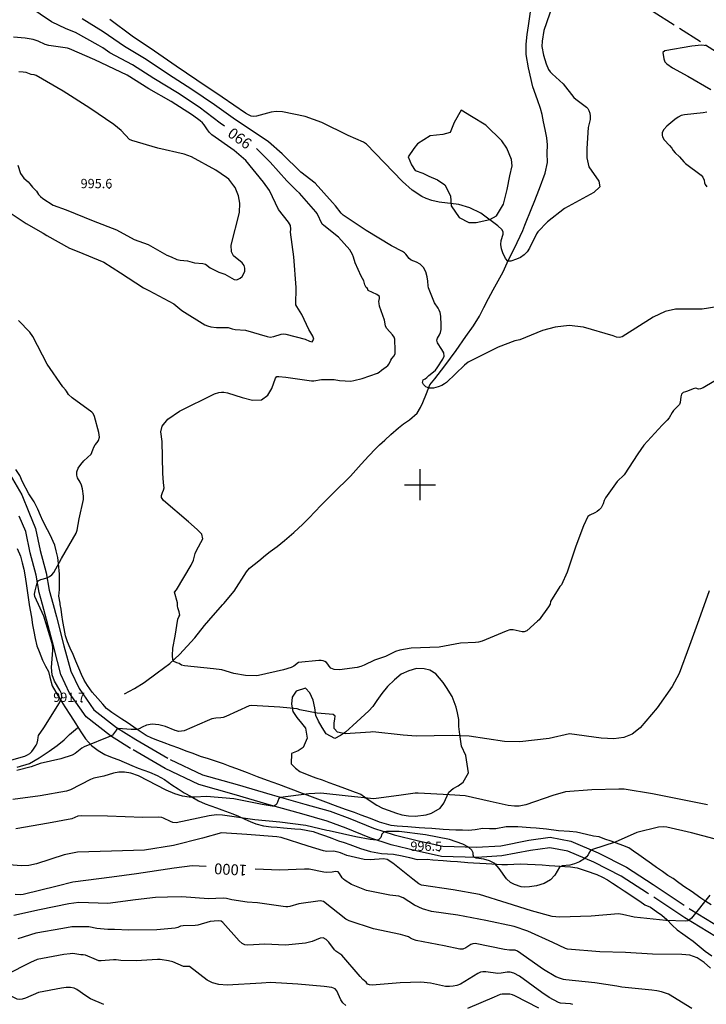
# Model space of a CAD drawing. Extents: x -1651 to 8755, y -3922 to 8037.
# Drawn here: x 3071 to 3292, y 233 to 550 of the extents above; entities that cross this region are included whole.
import ezdxf
from ezdxf.enums import TextEntityAlignment as Align

# ---------------------------------------------------------------- set-up
doc = ezdxf.new("R2010")
doc.units = 0
doc.header["$MEASUREMENT"] = 0
for name, pattern in [('GRAVEL-ROUGH', [14, 12, -2]), ('OUTLINE', [10, 8, -2]), ('STRM-INT', [44, 30, -2, 4, -2, 4, -2])]:
    doc.linetypes.add(name, pattern=pattern)
for name, color, linetype in [('AREA-INDEF', 7, 'OUTLINE'), ('GRID', 3, 'CONTINUOUS'), ('INDEX-CONTOUR', 30, 'CONTINUOUS'), ('INT-CONTOUR', 56, 'CONTINUOUS'), ('ROAD-ROUGH', 252, 'GRAVEL-ROUGH'), ('SPOT-ELEV', 7, 'CONTINUOUS'), ('STREAM-INT', 155, 'STRM-INT'), ('TEXT-CONTOUR', 7, 'CONTINUOUS'), ('TREE', 3, 'CONTINUOUS')]:
    doc.layers.add(name, color=color, linetype=linetype)
doc.styles.add('ROMANS', font='romans.shx', dxfattribs={"height": 4})

msp = doc.modelspace()

# ---------------------------------------------------------------- linework, layer by layer
at = {"layer": 'AREA-INDEF'}
msp.add_polyline3d([(3324.202, 521.465, 991.557), (3261.966, 560.81, 990.557), (3222.665, 617.04, 987.557), (3192.37, 644.118, 986.357), (3153.466, 659.586, 986.957), (3103.528, 696.14, 987.557), (3088.794, 730.92, 989.157), (3107.408, 780.91, 991.957), (3186.248, 857.611, 992.957), (3222.404, 902.83, 991.357), (3239.114, 938.774, 992.357), (3253.207, 942.966, 991.957), (3300.959, 867.481, 986.757)], dxfattribs=at)
at = {"layer": 'GRID'}
for p, q in [((3200, 395), (3200, 405)), ((3195, 400), (3205, 400))]:
    msp.add_line(p, q, dxfattribs=at)
at = {"layer": 'INDEX-CONTOUR'}
for points in [[(3136.9663, 515.6839), (3135.5763, 516.6557), (3128.8043, 521.7382), (3121.7268, 526.4197), (3114.1709, 530.9953), (3107.2884, 535.4104), (3099.9913, 539.3283), (3097.6617, 540.9386), (3096.1612, 541.7422), (3088.8335, 545.7987), (3085.8099, 546.9953), (3081.1075, 549.3251), (3073.8082, 554.2517)], [(3298.2258, 435.368), (3291.3183, 431.3004), (3290.4585, 430.9403), (3289.8356, 430.8856), (3288.9777, 431.142), (3288.0653, 430.9849), (3286.2471, 430.1638), (3285.5767, 429.9917), (3284.8886, 429.7191), (3284.3466, 429.2061), (3284.0639, 428.3762), (3283.8654, 426.5369), (3283.6888, 425.9397), (3281.7384, 423.9105), (3281.2449, 423.2849), (3280.3593, 421.5761), (3279.7345, 420.8637), (3278.0529, 419.269), (3272.1355, 412.7651), (3270.2468, 409.9982), (3265.8415, 403.1771), (3263.5709, 401.016), (3259.8472, 395.7981), (3259.4197, 394.8885), (3259.0726, 393.8259), (3258.7753, 393.1951), (3258.353, 392.5412), (3257.791, 391.9233), (3257.0956, 391.391), (3256.357, 390.9557), (3254.7905, 390.2097), (3254.0701, 389.7725), (3252.7437, 386.7815), (3250.24, 380.223), (3247.4806, 371.8852), (3245.6473, 367.7611), (3245.1231, 367.1861), (3242.0096, 362.3522), (3241.9462, 361.5383), (3241.4588, 360.6857), (3238.4587, 356.4511), (3237.9071, 356.0631), (3234.4117, 352.8939), (3233.574, 352.5516), (3232.9188, 352.6155), (3229.993, 353.2215), (3228.9911, 353.1937), (3227.7264, 352.7622), (3220.0289, 349.6087), (3218.8817, 349.2898), (3217.8254, 349.132), (3213.0243, 348.9212), (3206.1578, 347.612), (3197.1397, 347.3509), (3193.4438, 346.7291), (3192.1074, 346.3081), (3188.8704, 344.6172), (3185.308, 343.4483), (3181.9583, 341.8212), (3180.8895, 341.4316), (3179.6657, 341.133), (3174.0238, 340.3748), (3172.2902, 340.4547), (3171.2229, 340.8975), (3170.6471, 341.5524), (3170.2655, 342.2068), (3169.8333, 342.6912), (3169.3186, 343.0098), (3168.7425, 343.21), (3168.1078, 343.3285), (3167.345, 343.3587), (3160.7678, 342.6772), (3159.3168, 341.5712), (3158.4275, 341.1363), (3155.9478, 340.3066), (3147.9351, 338.4889), (3147.3176, 338.427), (3143.6584, 338.561), (3139.9584, 339.11), (3136.0267, 340.3951), (3133.4152, 340.6264), (3123.9991, 341.6187), (3123.0895, 341.8984), (3122.2935, 342.3589), (3121.5624, 342.5892), (3120.4173, 343.1866), (3120.1377, 344.6336), (3120.1614, 345.0046), (3120.3074, 347.2886), (3120.9787, 351.2434), (3121.9092, 356.7254), (3122.2216, 357.3958), (3122.4963, 357.9852), (3122.2999, 359.0035), (3121.8978, 360.3034), (3121.7653, 360.9768), (3121.7967, 361.969), (3120.8057, 365.3457), (3121.3913, 366.1873), (3126.2093, 374.0894), (3126.8937, 375.727), (3127.4456, 377.8427), (3127.8434, 378.8037), (3129.9646, 382.6311), (3129.6468, 384.0883), (3128.1281, 385.6396), (3125.2861, 388.0486), (3117.2942, 394.9414), (3116.6557, 395.9288), (3116.5902, 396.5508), (3116.883, 397.5125), (3117.2462, 398.2564), (3117.4808, 399.0332), (3117.2048, 400.6175), (3117.0049, 403.7202), (3116.8683, 413.9468), (3116.363, 417.0935), (3116.8212, 418.9068), (3118.6924, 421.1644), (3122.3948, 423.7458), (3133.6924, 429.3538), (3135.1335, 429.8003), (3135.9656, 429.9001), (3136.742, 429.8935), (3137.8855, 429.6861), (3142.6464, 428.1108), (3145.9197, 427.2992), (3148.8719, 427.3999), (3150.9347, 428.8752), (3152.2037, 431.0992), (3153.4036, 434.4046), (3153.8415, 434.8976), (3154.4998, 434.963), (3156.7187, 434.7116), (3164.9974, 433.5202), (3165.7305, 433.5561), (3168.1807, 433.9606), (3172.2445, 433.93), (3174.0429, 433.6593), (3177.6362, 433.4416), (3178.6472, 433.5949), (3181.3628, 434.2713), (3186.2646, 435.9527), (3186.8415, 436.2902), (3187.5728, 436.9472), (3189.0881, 438.0681), (3189.5817, 438.4828), (3190.0093, 438.9816), (3190.5742, 440.1493), (3190.8733, 440.6814), (3191.6772, 441.5999), (3191.9522, 442.2954), (3192.008, 443.3124), (3191.8245, 446.9665), (3191.6089, 447.59), (3191.1044, 448.3335), (3189.2949, 450.4371), (3188.8151, 451.1479), (3188.7793, 451.8811), (3188.5516, 453.1372), (3186.9565, 457.5724), (3186.7861, 458.409), (3186.7359, 459.125), (3186.9108, 460.1069), (3186.8636, 460.7408), (3186.0713, 461.3463), (3183.3083, 462.6189), (3183.0932, 463.2749), (3182.582, 463.6425), (3182.1816, 464.4649), (3181.8293, 465.7959), (3181.0025, 467.2462), (3179.0891, 471.5566), (3178.5749, 473.4175), (3178.2031, 474.2591), (3177.3944, 475.7134), (3173.6544, 479.8641), (3168.9405, 483.5597), (3168.4612, 484.0397), (3166.7626, 487.49), (3166.3922, 487.9997), (3161.1452, 494.0245), (3160.1621, 494.8839), (3157.0277, 498.0369), (3151.6483, 504.0193), (3147.2385, 508.3896)], [(3130.9615, 276.8845), (3126.4626, 277.202), (3120.6672, 276.4499), (3108.5317, 274.5944), (3100.556, 273.5229), (3088.0005, 271.902), (3082.9759, 270.6135), (3072.0438, 267.9266), (3071.0199, 267.835), (3069.4546, 267.919)], [(3293.7099, 244.1693), (3291.6083, 245.9547), (3289.3699, 247.5186), (3287.0059, 248.3118), (3284.4342, 248.5175), (3274.948, 248.7122), (3266.2644, 249.1966), (3257.9313, 249.4315), (3247.5706, 250.2347), (3246.8707, 250.4791), (3242.788, 252.3759), (3234.7073, 256.1227), (3230.295, 257.5678), (3221.1526, 259.5677), (3212.1809, 261.1909), (3203.7173, 262.4377), (3200.7624, 263.295), (3198.2462, 264.5036), (3194.5091, 266.8301), (3193.1369, 267.3603), (3190.2949, 267.6818), (3182.6974, 269.2011), (3177.8773, 271.1672), (3175.87, 272.3858), (3175.3507, 272.8123), (3174.9223, 273.2737), (3174.0272, 274.6991), (3173.5312, 275.1885), (3172.6866, 275.3451), (3171.6046, 275.1559), (3169.9803, 275.0394), (3169.0109, 275.0895), (3164.2122, 276.0388), (3162.7761, 276.1159), (3154.7851, 275.7437), (3146.8633, 276.0414)]]:
    msp.add_lwpolyline(points, dxfattribs=at)
at = {"layer": 'INT-CONTOUR'}
for points in [[(3242.6895, 554.5043), (3239.9284, 546.4522), (3239.3657, 543.083), (3239.2909, 541.3615), (3239.7609, 538.5226), (3240.6093, 535.7458), (3241.4515, 533.9385), (3241.9603, 533.1966), (3242.5945, 532.4898), (3246.1438, 529.3102), (3249.5764, 524.8737), (3250.1895, 524.3137), (3253.6582, 521.7902), (3254.1257, 521.3271), (3254.4528, 520.719), (3254.6925, 519.8491), (3254.8255, 518.817), (3254.8141, 517.777), (3254.241, 515.1526), (3253.7964, 508.4494), (3253.766, 505.4195), (3254.4585, 502.4782), (3257.645, 497.9217), (3257.931, 496.0606), (3256.0796, 494.2682), (3246.5437, 489.0759), (3241.112, 484.7816), (3238.0266, 481.6097), (3237.5658, 480.9193), (3235.2401, 476.2579), (3234.5242, 475.1047), (3233.5997, 474.1103), (3232.4144, 473.3251), (3231.1436, 472.7434), (3229.2172, 472.1132), (3228.29, 472.1481), (3227.5863, 472.936), (3226.6535, 474.8301), (3226.206, 476.1344), (3225.9932, 477.5012), (3226.1263, 478.8012), (3226.7748, 480.8598), (3226.8482, 481.5407), (3226.3813, 482.2966), (3225.0603, 483.5122), (3219.5413, 487.5519), (3216.0077, 489.3457), (3212.4478, 490.3599), (3206.1562, 491.1684), (3203.785, 491.6831), (3201.9571, 492.3336), (3200.6014, 492.9872), (3197.4602, 495.0382), (3194.3483, 497.8436), (3188.418, 503.961), (3182.7262, 509.8362), (3181.7395, 510.4895), (3176.7904, 512.6661), (3168.3281, 516.87), (3162.9127, 518.7718), (3155.579, 520.2552), (3153.5681, 520.3606), (3151.9516, 520.1874), (3147.2446, 518.8079), (3146.2881, 518.7376), (3145.4723, 518.8829), (3144.6682, 519.2569), (3143.7088, 519.8646), (3136.1872, 525.026), (3128.011, 530.4293), (3121.3577, 535.0257), (3114.3344, 539.8568), (3107.1391, 544.6234), (3099.9662, 550.0069)], [(3295.7033, 457.4205), (3291.0015, 456.6552), (3282.3474, 456.6702), (3278.9913, 455.9147), (3275.122, 454.0675), (3265.1222, 447.7593), (3264.3607, 447.4763), (3263.315, 447.6112), (3262.268, 447.9892), (3252.7385, 450.8799), (3248.1087, 451.3493), (3243.5353, 450.8744), (3239.4326, 449.7827), (3232.2145, 446.7781), (3230.6112, 446.4427), (3225.1382, 444.3415), (3215.5059, 439.5384), (3214.3354, 438.5844), (3208.5135, 433.0169), (3207.918, 432.5431), (3207.0574, 432.0641), (3205.7963, 431.5596), (3204.3288, 431.1899), (3202.9318, 431.1607), (3201.8384, 431.5978), (3201.1079, 432.3083), (3200.7558, 433.0194), (3201.0192, 433.8251), (3201.6331, 434.1865), (3202.1387, 434.5901), (3202.8026, 435.2572), (3204.3225, 436.4106), (3204.9313, 436.9708), (3205.5553, 437.7293), (3207.3734, 440.5505), (3207.7248, 441.5268), (3207.6536, 442.5623), (3207.0573, 443.6742), (3205.5819, 445.7889), (3205.4001, 446.6128), (3205.589, 447.2837), (3206.3098, 448.4031), (3206.6041, 449.0789), (3206.7939, 450.0566), (3206.8514, 451.4311), (3206.6446, 454.4225), (3206.4295, 455.5188), (3206.1516, 456.3305), (3205.8106, 456.9849), (3204.7015, 458.661), (3202.7265, 463.4865), (3202.5782, 464.1757), (3202.4906, 465.7093), (3202.272, 467.0655), (3201.8173, 468.638), (3201.0655, 470.0724), (3200.0082, 471.0939), (3198.848, 471.7479), (3197.1742, 472.4435), (3196.5123, 472.915), (3195.4231, 474.3806), (3195.0015, 474.8166), (3194.3637, 475.2769), (3190.7316, 477.0901), (3182.6044, 481.9907), (3175.8128, 486.4848), (3175.2387, 486.956), (3174.5861, 487.6328), (3172.772, 489.9852), (3171.7185, 491.0611), (3166.1432, 497.2303), (3161.5906, 500.8104), (3155.5057, 506.6841), (3151.1366, 510.5471), (3147.4252, 513.0524), (3140.4777, 517.6245), (3133.7422, 522.5388), (3126.3734, 527.4984), (3118.8285, 532.3203), (3111.7012, 537.0797), (3104.711, 541.3601), (3097.8474, 546.0306), (3091.0454, 550.2641)], [(3292.378, 541.5838), (3291.6039, 541.6855), (3290.7627, 541.7479), (3287.673, 541.3853), (3278.9084, 539.8743), (3278.3038, 539.4224), (3278.6461, 537.378), (3278.9454, 536.4085), (3279.6117, 535.7482), (3281.4059, 534.4505), (3286.3561, 531.7973), (3293.7154, 527.4177)], [(3292.5278, 520.1984), (3291.2756, 519.9352), (3285.2364, 519.3423), (3284.2474, 519.0457), (3283.2549, 518.5586), (3282.1339, 517.8231), (3279.547, 515.6717), (3278.5732, 514.5469), (3278.1079, 513.5787), (3278.0429, 512.7849), (3278.1925, 512.1537), (3278.6807, 511.2505), (3280.483, 509.4178), (3281.1423, 508.5831), (3281.6165, 507.805), (3282.2158, 507.0184), (3283.6409, 505.7484), (3285.0465, 504.1176), (3285.6384, 503.5862), (3290.6002, 499.8607), (3291.1931, 499.213), (3291.5743, 498.2675), (3291.7051, 497.3978), (3291.988, 496.8029), (3292.5309, 496.0357)], [(3064.087, 310.0916), (3072.4826, 312.4661), (3073.3388, 312.8859), (3074.0916, 313.42), (3074.7458, 314.0421), (3075.3105, 314.7111), (3076.1794, 316.0476), (3076.4634, 316.6628), (3076.732, 317.7043), (3076.8029, 318.517), (3076.9249, 319.135), (3078.6289, 321.6014), (3083.6856, 329.6729), (3084.4113, 331.4974), (3084.4076, 332.7283), (3083.8631, 333.7976), (3082.0503, 336.6917), (3081.3579, 338.7092), (3081.1199, 341.1069), (3081.5686, 346.6741), (3081.554, 347.5938), (3081.3078, 348.8418), (3078.6622, 357.6684), (3075.7286, 363.9885), (3075.6965, 364.7068), (3075.8436, 365.8652), (3076.4554, 368.3417), (3076.8013, 369.0131), (3077.6668, 369.4554), (3079.7113, 370.0415), (3080.4567, 370.4046), (3081.1948, 370.9527), (3081.9232, 371.7798), (3084.3811, 376.2023), (3089.0696, 384.3982), (3089.4521, 385.3886), (3090.0487, 389.0205), (3091.5008, 395.2317), (3091.4921, 396.3496), (3091.168, 398.7127), (3090.8474, 399.9242), (3090.4096, 400.8283), (3089.5223, 402.2491), (3089.2756, 403.1213), (3089.3022, 404.1585), (3089.7116, 405.327), (3090.5485, 406.5719), (3091.5986, 407.7542), (3093.939, 409.8811), (3094.4264, 411.3296), (3094.7597, 412.1516), (3095.2309, 412.943), (3095.8133, 413.6026), (3096.3287, 414.3193), (3096.5608, 415.3548), (3096.3699, 416.8656), (3095.0005, 422.028), (3094.6214, 422.9769), (3094.1599, 423.4488), (3087.766, 427.9995), (3086.6314, 429.1419), (3086.0081, 430.1833), (3085.6295, 430.6537), (3084.7564, 431.5572), (3079.7832, 438.8612), (3075.1533, 447.78), (3074.1826, 449.1635), (3070.5029, 453.0133)], [(3293.225, 365.7807), (3289.9196, 356.5034), (3286.8487, 348.1697), (3283.5335, 339.1403), (3281.3299, 334.929), (3276.4747, 328.1353), (3270.9821, 321.6769), (3268.4091, 319.6083), (3265.7194, 318.4798), (3262.457, 318.1132), (3258.3946, 318.3126), (3248.1729, 319.7012), (3241.5888, 318.2447), (3232.1358, 317.1045), (3227.2328, 317.2481), (3215.843, 318.9579), (3210.3531, 319.1334), (3198.6899, 319.0017), (3194.5301, 319.2713), (3184.7225, 320.319), (3184.0524, 320.2491), (3175.8064, 319.7135), (3173.3842, 320.2088), (3172.3291, 321.4671), (3172.2672, 323.0971), (3172.5476, 324.5574), (3172.6301, 325.4351), (3171.9184, 325.9732), (3166.8063, 326.3766), (3161.1817, 327.4411), (3160.3975, 327.7232), (3154.7626, 328.2534), (3145.662, 328.8406), (3144.8464, 328.6986), (3137.3674, 325.2742), (3136.4734, 324.997), (3135.786, 324.8748), (3134.1111, 324.8104), (3132.8129, 324.5172), (3131.3443, 323.8796), (3123.8993, 320.6547), (3122.2497, 320.4401), (3121.0255, 320.7724), (3117.8627, 322.0975), (3115.7244, 322.6317), (3113.6122, 322.7954), (3111.8084, 322.4654), (3110.3863, 321.8737), (3109.3674, 321.3412), (3108.7452, 321.1086), (3106.808, 321.0887), (3102.6319, 321.4489), (3102.0438, 320.9931), (3100.7647, 319.2797), (3100.2104, 318.9396), (3091.7099, 315.5671), (3090.9254, 315.0685), (3088.7771, 313.3454), (3087.757, 312.8525), (3084.1519, 311.657), (3077.4559, 310.1569), (3074.5476, 309.0398), (3069.94, 307.8713)], [(3292.7185, 296.8464), (3284.0491, 298.5714), (3274.9494, 300.3864), (3265.77, 301.8576), (3264.1144, 301.8672), (3255.4302, 301.6174), (3246.9193, 301.0531), (3242.8512, 299.8173), (3234.072, 296.8699), (3231.9375, 296.4366), (3230.4625, 296.391), (3228.3858, 296.6101), (3222.611, 297.8676), (3214.505, 299.7206), (3209.5182, 300.0608), (3199.3297, 300.6181), (3198.3722, 300.5777), (3193.9358, 299.9411), (3185.0455, 298.7096), (3176.8278, 299.6484), (3168.0265, 300.6302), (3164.1594, 300.3131), (3155.0368, 299.1615), (3154.4928, 298.8357), (3153.8333, 297.154), (3153.42, 296.6625), (3152.8624, 296.4336), (3152.2508, 296.4019), (3149.0463, 296.9443), (3139.966, 298.7194), (3131.1664, 299.5246), (3127.3359, 299.2381), (3125.5089, 299.2566), (3123.3911, 299.6229), (3120.9376, 300.3842), (3118.1544, 301.5564), (3109.1361, 306.1212), (3106.7319, 307.004), (3104.6912, 307.3873), (3102.8497, 307.3481), (3101.0843, 306.9846), (3097.98, 306.0319), (3094.7333, 305.4254), (3093.7, 305.0179), (3087.2666, 301.6802), (3085.9543, 301.2631), (3077.436, 299.7202), (3068.6193, 298.543)], [(3294.8931, 285.9054), (3287.5581, 287.824), (3279.5709, 289.6319), (3278.3881, 289.7085), (3276.8935, 289.5678), (3269.9006, 287.8707), (3262.9674, 284.7729), (3255.6288, 282.4653), (3254.9924, 282.1148), (3254.4621, 281.2846), (3254.1848, 280.7112), (3253.6788, 280.028), (3252.7937, 279.2572), (3251.4493, 278.4456), (3249.8475, 277.7402), (3248.2604, 277.3133), (3245.8257, 277.1923), (3244.9812, 276.7553), (3243.4562, 274.1368), (3242.0877, 272.6436), (3239.9745, 271.5039), (3237.5276, 270.7531), (3235.3147, 270.3512), (3233.7509, 270.2524), (3232.641, 270.3882), (3230.4699, 271.1087), (3229.1858, 271.7921), (3227.91, 272.9077), (3225.4927, 276.3207), (3224.0643, 277.8552), (3222.347, 278.8072), (3220.5802, 279.2855), (3218.1016, 279.6554), (3217.2911, 279.8893), (3217.13, 280.668), (3217.0724, 281.352), (3216.6891, 282.2294), (3215.6642, 283.2001), (3213.8282, 284.1637), (3209.5359, 285.6537), (3201.784, 287.1634), (3193.2712, 288.2608), (3189.135, 288.2095), (3188.4181, 288.0606), (3187.6954, 287.3334), (3187.3206, 286.304), (3186.5659, 285.5278), (3185.9048, 285.4289), (3183.9451, 285.617), (3179.3199, 286.5352), (3170.6744, 288.4799), (3169.9781, 288.5011), (3163.1747, 290.1232), (3154.732, 291.1865), (3146.701, 292.0008), (3136.2757, 293.5354), (3134.3879, 293.5588), (3132.0118, 293.2835), (3121.3749, 291.0636), (3120.3009, 291.1291), (3119.5363, 291.4056), (3117.2708, 292.5523), (3116.6668, 292.7741), (3115.6916, 292.8606), (3110.5475, 292.7197), (3099.225, 293.1352), (3090.9502, 293.31), (3089.5902, 293.1759), (3087.6636, 292.2963), (3080.2164, 290.8745), (3069.5898, 289.0295)], [(3293.4145, 267.7161), (3287.4862, 260.2289), (3286.9403, 259.7151), (3286.3232, 259.4052), (3285.5834, 259.2708), (3279.2285, 259.5547), (3269.0753, 260.5584), (3265.2756, 261.4306), (3263.9477, 261.6408), (3255.1797, 260.9492), (3244.9584, 260.5723), (3242.6388, 260.8237), (3235.9455, 262.5979), (3228.1254, 265.1324), (3219.1167, 267.9425), (3210.6625, 269.4021), (3200.4089, 270.9302), (3199.6449, 271.3149), (3197.6326, 272.8531), (3191.2145, 277.969), (3189.3799, 279.1559), (3188.1889, 279.4478), (3183.9262, 279.1323), (3181.9372, 279.2378), (3176.4277, 280.4373), (3174.3573, 281.3264), (3173.559, 281.5738), (3172.0268, 281.8551), (3169.9216, 281.7897), (3168.868, 281.9812), (3163.9455, 283.4601), (3155.2371, 286.2816), (3153.7694, 286.4486), (3144.1409, 287.251), (3135.9526, 287.8085), (3129.8112, 286.0977), (3120.4942, 283.7159), (3111.1194, 282.2507), (3100.4915, 281.9076), (3089.5413, 281.5083), (3085.1913, 280.708), (3076.2487, 277.7638), (3073.8643, 277.2733), (3071.3126, 277.1302), (3060.9623, 278.0489)], [(3287.6281, 231.0974), (3280.0949, 235.7439), (3277.8086, 236.5347), (3276.3399, 236.8768), (3274.7067, 237.0778), (3265.0449, 238.0302), (3263.5056, 238.3848), (3256.3587, 239.379), (3247.004, 240.3749), (3246.2494, 240.4744), (3245.2376, 240.7712), (3243.818, 241.3782), (3239.7595, 243.7506), (3231.4233, 249.6811), (3230.6848, 249.9809), (3228.8846, 249.9572), (3227.2552, 250.1783), (3217.7468, 252.0662), (3216.9762, 252.0498), (3216.4149, 251.7697), (3214.7397, 250.7259), (3213.7854, 250.3285), (3212.8576, 250.2346), (3207.7412, 251.3629), (3198.7851, 253.0667), (3197.5498, 253.4704), (3196.9405, 253.7789), (3196.2453, 254.2371), (3195.1913, 254.6124), (3193.6315, 254.9709), (3185.0147, 256.8109), (3177.1148, 259.4037), (3176.0041, 260.0052), (3168.8303, 265.6548), (3167.7976, 265.8226), (3160.919, 264.9227), (3157.965, 264.0432), (3157.3272, 263.9239), (3156.6806, 263.9189), (3155.8884, 264.0061), (3147.5196, 265.191), (3144.2607, 265.4154), (3139.273, 266.1755), (3137.5672, 266.6102), (3136.5314, 266.7298), (3131.7158, 266.4894), (3123.1542, 267.1476), (3118.5116, 267.0389), (3114.6668, 266.9624), (3108.2152, 266.216), (3099.2509, 265.026), (3089.8953, 265.3419), (3086.6767, 264.9287), (3077.3108, 262.9395), (3069.0171, 261.1006)], [(3249.2265, 232.4821), (3248.5239, 232.6201), (3245.2755, 232.8424), (3244.5871, 233.0939), (3241.5806, 234.6904), (3239.2921, 236.2664), (3232.0099, 241.5849), (3230.2685, 242.5219), (3229.0597, 242.857), (3228.1133, 242.8374), (3226.1988, 242.5327), (3225.0636, 242.4796), (3221.2259, 242.9615), (3220.2826, 242.9891), (3219.4782, 242.8292), (3218.639, 242.4478), (3213.0244, 239.0202), (3211.866, 238.5775), (3210.6737, 238.2995), (3209.4471, 238.1954), (3208.1908, 238.271), (3203.3316, 239.3691), (3200.2468, 239.6725), (3193.5916, 239.4066), (3184.5157, 238.7205), (3183.7136, 238.7854), (3183.0207, 239.0377), (3182.6409, 239.6367), (3182.0311, 240.0679), (3181.5668, 240.4873), (3180.6927, 241.4314), (3174.7322, 248.3917), (3172.8653, 249.6194), (3172.4413, 250.0813), (3170.5907, 252.4982), (3169.6772, 253.3866), (3168.7431, 253.8885), (3167.8295, 253.8013), (3165.1775, 252.704), (3163.0222, 252.2121), (3156.5847, 251.5856), (3149.8839, 251.87), (3144.4565, 251.5503), (3143.4741, 251.6384), (3142.6411, 252.0552), (3141.619, 253.0002), (3136.3685, 258.8477), (3135.8473, 259.273), (3134.9318, 259.4406), (3132.2778, 259.2335), (3128.2725, 258.0185), (3127.4115, 257.868), (3123.5519, 257.8281), (3122.7123, 257.6761), (3121.8977, 257.2967), (3120.9688, 257.0302), (3115.1313, 256.4718), (3106.1099, 256.3972), (3101.4186, 256.6246), (3099.3452, 256.5768), (3095.7964, 256.8941), (3093.1454, 257.4859), (3087.6958, 257.4288), (3084.7365, 256.9746), (3076.0471, 255.4385), (3070.2561, 253.5907)], [(3176.001, 232.1399), (3175.0892, 232.969), (3174.4559, 233.9053), (3173.1465, 236.8717), (3172.6395, 237.4815), (3171.5006, 237.8992), (3169.1172, 238.247), (3160.5907, 238.9767), (3151.8031, 239.5493), (3148.8438, 239.3294), (3137.8181, 238.6391), (3135.0439, 238.8706), (3133.0413, 239.4368), (3131.3696, 240.3035), (3125.6004, 244.6374), (3124.9066, 244.7106), (3123.7328, 244.7231), (3120.308, 246.1552), (3118.8542, 246.567), (3116.2225, 246.9676), (3115.3488, 246.9859), (3108.4557, 246.4979), (3103.452, 246.5912), (3101.9342, 246.8375), (3101.0797, 246.8598), (3097.1098, 246.4816), (3096.444, 246.5612), (3095.6878, 246.801), (3092.0781, 248.3154), (3091.3232, 248.4165), (3090.6323, 248.4263), (3088.0087, 248.8354), (3087.1551, 248.8116), (3085.0977, 248.5268), (3076.5264, 246.9436), (3074.3117, 246.0214), (3066.5186, 241.9957)], [(3098.0289, 232.4091), (3093.7216, 234.2754), (3092.1879, 235.1889), (3089.3523, 237.2742), (3088.4046, 237.6771), (3087.242, 237.8789), (3085.8106, 237.8664), (3084.3058, 237.7143), (3076.9128, 236.2745), (3072.726, 234.4989), (3071.6736, 234.1578), (3070.8061, 234.056), (3070.0349, 234.1948), (3068.5001, 234.9506), (3067.6599, 235.2285), (3066.7525, 235.2487), (3065.1572, 234.9516), (3064.3631, 234.9358), (3063.7705, 235.0461), (3063.0148, 235.0175), (3062.1027, 234.6945), (3057.5916, 232.147)], [(3238.3147, 231.3087), (3230.5693, 235.271), (3229.817, 235.5502), (3228.896, 235.7249), (3227.9212, 235.8127), (3226.4323, 235.8022), (3225.848, 235.6558), (3223.9344, 234.7801), (3215.3106, 231.1589)]]:
    msp.add_lwpolyline(points, dxfattribs=at)
at = {"layer": 'INT-CONTOUR', "flags": 128}
for points in [[(3155.822, 448.6511), (3156.6658, 448.5449), (3162.9016, 446.9064), (3164.2957, 446.3613), (3165.1877, 446.123), (3165.7696, 446.9323), (3165.3747, 447.92), (3164.0861, 450.12), (3161.8451, 454.9602), (3160.2149, 457.5106), (3159.9442, 458.0661), (3160.0335, 463.635), (3159.2427, 473.5523), (3158.2603, 481.5067), (3158.3184, 482.4201), (3158.1776, 483.5757), (3157.9246, 484.1491), (3157.5585, 484.7152), (3154.35, 488.7581), (3151.3956, 494.8683), (3149.5501, 497.5682), (3143.7954, 504.5869), (3140.0335, 507.7498), (3132.8611, 512.8692), (3132.0678, 513.583), (3131.4001, 514.4153), (3130.3144, 516.0636), (3129.8354, 516.6643), (3129.1042, 517.3605), (3126.6123, 519.1503), (3119.7267, 523.5796), (3112.5127, 527.6512), (3105.5378, 532.0528), (3103.4793, 533.0866), (3095.1463, 537.0542), (3086.9354, 540.5593), (3086.3433, 540.7772), (3080.2299, 541.6455), (3079.0542, 541.9983), (3076.844, 543.0024), (3075.2481, 543.5633), (3072.6644, 544.0336), (3068.8459, 544.3392)], [(3070.2491, 503.0084), (3071.1855, 500.363), (3071.6222, 499.5701), (3072.2466, 498.8941), (3073.6442, 497.7025), (3074.1859, 497.0821), (3075.029, 495.9219), (3076.2574, 494.6501), (3076.9906, 493.5499), (3077.5466, 492.9186), (3078.335, 492.2772), (3081.6863, 490.2047), (3085.9129, 488.6114), (3094.5954, 485.1267), (3102.0567, 482.1829), (3107.7936, 479.1327), (3112.3073, 477.4807), (3118.3369, 474.0284), (3119.7607, 473.4866), (3121.5191, 472.599), (3122.6411, 472.3799), (3124.9885, 472.1831), (3127.2173, 471.5366), (3129.9418, 471.3592), (3130.774, 471.1349), (3132.3507, 470.0059), (3135.0736, 468.5909), (3137.0156, 467.8936), (3140.0163, 466.2052), (3140.8996, 466.1211), (3141.9615, 466.6493), (3142.5782, 467.2071), (3143.1056, 467.9486), (3143.4377, 468.8455), (3143.5076, 469.807), (3143.2584, 470.7267), (3142.6623, 471.5284), (3139.8316, 473.8496), (3139.1534, 475.1609), (3139.1053, 477.2961), (3141.764, 487.8174), (3141.8521, 490.844), (3141.4107, 493.1699), (3140.8012, 494.8156), (3140.3141, 495.8362), (3139.9554, 496.4247), (3138.2687, 498.4991), (3137.5794, 499.1033), (3134.108, 501.4282), (3126.2619, 505.697), (3123.9008, 506.6198), (3115.4197, 508.551), (3107.0681, 510.9897), (3106.3342, 511.3643), (3103.5893, 514.2417), (3101.1977, 516.1999), (3093.5368, 521.3889), (3084.8484, 526.9712), (3076.2355, 531.9216), (3075.5053, 532.1362), (3074.5949, 532.3025), (3072.976, 532.9081), (3072.0469, 533.0585), (3070.5694, 533.1078)], [(3066.1674, 488.7869), (3072.91, 484.2033), (3078.4441, 481.1042), (3079.6583, 480.3995), (3086.9591, 476.2588), (3089.3601, 475.2912), (3098.0393, 471.769), (3103.4148, 468.3521), (3110.8169, 463.5084), (3112.5319, 462.6667), (3120.5813, 458.3848), (3123.2115, 456.2478), (3130.6241, 451.609), (3131.4604, 451.2437), (3132.5685, 450.9601), (3134.3012, 450.7291), (3138.0868, 450.7162), (3139.4429, 450.3017), (3140.3554, 450.1022), (3143.6803, 449.898), (3150.7218, 447.8147), (3151.6866, 447.6422), (3152.8185, 447.8031), (3155.1478, 448.6113), (3155.822, 448.6511)]]:
    msp.add_lwpolyline(points, dxfattribs=at)
at = {"layer": 'ROAD-ROUGH'}
for points in [[(3066.333, 405.791, 993.531), (3071.602, 396.787, 993.731), (3073.786, 391.133, 993.381), (3076.014, 385.958, 992.906), (3077.519, 378.81, 992.456), (3079.425, 371.588, 992.106), (3080.393, 366.03, 991.756), (3081.6757, 361.3924, 991.8641), (3082.767, 357.447, 991.956), (3085.158, 348.112, 991.981), (3087.341, 339.915, 991.931), (3090.031, 334.324, 991.873), (3094.762, 327.486, 991.806), (3102.063, 321.789, 991.981), (3108.303, 317.853, 992.306), (3119.388, 311.447, 992.431), (3129.832, 306.487, 992.831), (3140.973, 303.326, 993.581), (3152.244, 300.054, 993.856), (3162.818, 297.075, 994.506), (3171.034, 294.747, 995.081), (3177.38, 292.405, 995.381), (3184.973, 289.283, 995.831), (3191.6, 287.142, 996.206), (3199.517, 285.247, 996.381), (3207.321, 283.494, 996.381), (3218.23, 283.177, 995.956), (3225.999, 283.631, 995.756), (3235.086, 285.407, 995.706), (3241.918, 286.372, 995.856), (3248.613, 285.096, 995.806), (3257.478, 281.308, 996.081), (3266.518, 276.734, 996.481), (3275.152, 271.153, 996.581), (3287.135, 263.175, 997.781), (3297.003, 257.197, 999.081)], [(3295.278, 254.357, 999.081), (3285.352, 260.369, 997.781), (3273.329, 268.374, 996.581), (3264.862, 273.847, 996.481), (3256.073, 278.294, 996.081), (3247.637, 281.899, 995.806), (3241.837, 283.004, 995.856), (3235.638, 282.128, 995.706), (3226.416, 280.327, 995.756), (3218.279, 279.851, 995.956), (3206.905, 280.182, 996.381), (3198.766, 282.01, 996.381), (3190.701, 283.941, 996.206), (3183.829, 286.161, 995.831), (3176.172, 289.308, 995.381), (3170.004, 291.585, 995.081), (3161.914, 293.877, 994.506), (3151.33, 296.859, 993.856), (3140.056, 300.132, 993.581), (3128.657, 303.366, 992.831), (3117.841, 308.503, 992.431), (3106.585, 315.008, 992.306), (3100.149, 319.067, 991.981), (3092.322, 325.175, 991.806), (3086.97, 332.849, 991.902), (3084.144, 338.851, 991.802), (3081.942, 347.272, 991.981), (3079.556, 356.592, 991.956), (3078.228, 361.3924, 991.8457), (3077.147, 365.3, 991.756), (3076.176, 370.878, 992.106), (3074.285, 378.043, 992.456), (3072.83, 384.949, 992.906), (3070.709, 389.877, 993.381)]]:
    msp.add_polyline3d(points, dxfattribs=at)
at = {"layer": 'SPOT-ELEV'}
for p in [(3099.78, 495.633, 995.574), (3090.954, 329.996, 991.729), (3206.145, 281.978, 996.479)]:
    msp.add_point(p, dxfattribs=at)
at = {"layer": 'STREAM-INT'}
for points in [[(3104.699, 332.576, 990.837), (3107.861, 334.37, 990.837), (3111.002, 336.277, 990.374), (3115.175, 339.371, 990.22), (3119.266, 342.403, 990.014), (3122.424, 345.298, 989.397), (3124.895, 347.987, 988.986), (3127.406, 350.708, 988.728), (3130.436, 354.609, 988.677), (3133.27, 357.838, 988.626), (3136.4082, 361.3924, 988.626), (3136.701, 361.724, 988.626), (3140.038, 365.732, 988.626), (3144.053, 371.89, 988.368), (3144.954, 373.103, 988.311), (3147.95, 375.484, 988.311), (3150.185, 377.313, 988.311), (3151.634, 378.532, 988.311), (3153.875, 380.162, 988.311), (3156.268, 382.092, 988.311), (3159.238, 384.578, 988.311), (3162.2, 387.263, 988.311), (3164.318, 389.463, 988.311), (3165.973, 391.181, 988.311), (3168.168, 393.513, 988.311), (3170.582, 395.945, 988.311), (3173.261, 398.629, 988.311), (3176.269, 401.465, 988.311), (3177.525, 402.825, 988.311), (3179.235, 404.68, 988.311), (3181.021, 406.605, 988.311), (3183.516, 409.354, 988.311), (3185.633, 411.554, 988.311), (3186.956, 412.875, 988.311), (3188.612, 414.371, 988.311), (3190.539, 416.204, 988.311), (3193.026, 418.398, 988.311), (3194.688, 419.634, 988.311), (3196.546, 420.975, 988.311), (3199.075, 423.136, 988.311), (3200.143, 424.882, 988.311), (3200.941, 426.576, 988.311), (3202.063, 429.435, 988.311), (3203.15, 432.266, 987.34), (3204.751, 434.13, 987.34), (3207.939, 438.414, 987.134), (3211.613, 443.332, 986.877), (3214.716, 447.81, 986.877), (3217.217, 451.302, 986.877), (3219.189, 454.385, 986.466), (3220.569, 457.141, 986.26), (3222.08, 460.063, 986.26), (3223.613, 462.873, 986.26), (3224.665, 464.791, 986.26), (3226.77, 468.627, 986.26), (3228.515, 472.509, 985.951), (3230.434, 476.332, 985.746), (3233.109, 482.038, 985.746), (3233.836, 483.705, 985.694), (3236.059, 489.322, 985.54), (3236.773, 491.173, 985.437), (3238.541, 495.529, 985.283), (3240.343, 500.431, 985.232), (3241.085, 503.928, 985.232), (3241.031, 506.941, 985.232), (3241.044, 509.615, 985.232), (3240.826, 511.916, 985.232), (3240.356, 514.543, 985.232), (3239.827, 516.993, 985.232), (3239.329, 519.403, 985.232), (3238.808, 521.34, 985.232), (3237.851, 524.175, 985.232), (3236.372, 528.361, 985.232), (3234.916, 534.449, 985.232), (3234.258, 538.749, 985.232), (3234.21, 542.092, 985.232), (3234.567, 545.162, 985.232), (3235.009, 548.038, 985.232), (3235.684, 553.304, 985.232)], [(3070.107, 308.964, 991.763), (3074.03, 310.111, 991.763), (3077.17, 312.018, 991.66), (3080.411, 314.133, 991.454), (3082.915, 315.938, 991.145), (3085.172, 317.811, 990.837), (3086.959, 319.452, 990.837), (3089.55, 321.65, 990.837)]]:
    msp.add_polyline3d(points, dxfattribs=at)
at = {"layer": 'TREE'}
for points in [[(3221.241, 515.941, 987.203), (3216.593, 518.796, 986.929), (3213.24, 520.778, 986.929), (3210.955, 516.823, 986.895), (3209.741, 513.601, 986.929), (3207.391, 512.897, 986.895), (3203.293, 512.569, 986.895), (3199.188, 509.921, 986.998), (3198.029, 508.441, 986.998), (3196.113, 505.74, 987.032), (3197.23, 503.128, 987.066), (3198.455, 501.357, 987.066), (3200.858, 500.468, 986.998), (3202.776, 499.511, 986.963), (3205.668, 498.369, 986.929), (3208.003, 496.705, 986.895), (3209.77, 493.21, 986.861), (3210.016, 489.995, 986.861), (3212.602, 486.176, 986.793), (3215.715, 484.566, 986.758), (3218.055, 484.531, 986.758), (3222.513, 485.498, 986.758), (3224.682, 486.735, 986.758), (3226.945, 490.473, 986.724), (3228.039, 495.203, 986.724), (3228.901, 499.663, 986.724), (3229.687, 502.854, 986.69), (3229.462, 504.903, 986.656), (3228.019, 508.525, 986.622), (3226.377, 510.881, 986.622), (3221.241, 515.941, 987.203)], [(3293.923, 264.562, 1000.238), (3292.152, 265.686, 1000.198), (3290.584, 266.767, 1000.118), (3287.462, 268.995, 999.838), (3285.409, 270.286, 999.838), (3283.453, 271.698, 999.838), (3281.617, 273.013, 999.358), (3279.94, 274.081, 999.158), (3278.199, 275.341, 998.958), (3276.255, 276.643, 998.838), (3274.607, 277.847, 998.598), (3272.02, 279.607, 998.318), (3270.519, 280.673, 998.078), (3268.83, 281.85, 997.878), (3267.303, 282.957, 997.798), (3265.377, 283.691, 997.158), (3263.342, 284.412, 997.078), (3261.645, 285.061, 997.078), (3259.636, 285.741, 996.918), (3257.778, 286.46, 996.838), (3255.899, 286.759, 996.798), (3253.711, 287.266, 996.798), (3250.403, 287.979, 996.798), (3248.183, 288.175, 996.798), (3244.61, 288.486, 996.838), (3240.797, 288.99, 996.838), (3237.468, 289.283, 996.838), (3235.586, 289.406, 996.838), (3231.552, 289.71, 996.878), (3227.745, 289.753, 996.878), (3224.428, 289.125, 996.918), (3222.341, 289.115, 996.918), (3220.269, 289.173, 996.918), (3217.768, 288.722, 996.918), (3215.637, 288.51, 996.918), (3213.647, 288.621, 996.918), (3211.492, 288.626, 996.918), (3209.393, 288.725, 996.918), (3207.47, 288.821, 996.918), (3203.83, 289.146, 996.918), (3201.555, 289.248, 996.918), (3199.755, 289.424, 996.918), (3196.1, 289.682, 996.918), (3192.58, 289.91, 996.918), (3190.713, 290.101, 996.918), (3186.937, 291.268, 996.918), (3184.001, 292.396, 996.878), (3181.024, 293.498, 996.798), (3178.868, 294.316, 996.638), (3175.985, 295.362, 996.438), (3172.67, 296.536, 996.398), (3169.599, 297.693, 996.318), (3166.204, 298.99, 996.278), (3164.493, 299.572, 996.238), (3161.192, 300.813, 996.158), (3159.334, 301.532, 996.158), (3157.595, 302.154, 995.918), (3154.456, 303.326, 995.758), (3150.792, 304.682, 995.598), (3147.586, 305.868, 995.318), (3144.394, 307.122, 995.198), (3142.629, 307.785, 995.198), (3140.864, 308.448, 995.198), (3138.736, 309.225, 995.158), (3136.607, 310.002, 995.118), (3134.64, 310.709, 995.118), (3131.404, 311.761, 995.118), (3129.516, 312.344, 995.118), (3126.512, 313.487, 995.118), (3124.571, 314.153, 994.998), (3122.187, 315.056, 994.798), (3119.735, 315.973, 994.718), (3117.471, 316.779, 994.638), (3115.451, 317.568, 994.558), (3113.484, 318.275, 994.518), (3111.696, 319.156, 994.518), (3108.785, 321.056, 994.438), (3105.502, 323.355, 994.198), (3103.798, 324.464, 994.078), (3100.621, 326.599, 994.078), (3098.894, 327.926, 993.918), (3097.669, 329.286, 993.638), (3096.044, 331.086, 993.478), (3094.22, 333.105, 993.358), (3092.777, 335.254, 993.278), (3091.666, 336.979, 993.278), (3090.802, 338.862, 993.278), (3089.94, 340.921, 993.278), (3088.999, 343.104, 993.278), (3088.085, 345.246, 993.278), (3087.197, 347.346, 993.278), (3086.321, 349.338, 993.238), (3085.662, 351.354, 993.158), (3085.211, 353.678, 993.118), (3084.813, 355.92, 993.038), (3084.495, 358.04, 992.998), (3084.226, 359.9, 992.958), (3083.965, 361.3924, 992.9279), (3083.879, 361.884, 992.918), (3083.548, 364.112, 992.878), (3083.691, 366.238, 992.878), (3083.689, 368.678, 992.878), (3083.729, 371.144, 992.878), (3083.433, 374.672, 992.838), (3083.138, 376.574, 992.838), (3082.658, 378.764, 992.838), (3082.199, 380.559, 992.878), (3080.734, 383.915, 993.038), (3079.812, 385.529, 993.038), (3078.354, 388.424, 993.638), (3077.595, 390.143, 993.638), (3076.719, 392.135, 993.638), (3075.537, 394.51, 993.638), (3073.844, 397.138, 993.638), (3071.805, 400.936, 993.678), (3070.876, 403.01, 993.678), (3069.659, 404.899, 993.758)], [(3070.057, 379.507, 994.862), (3071.142, 377.011, 994.742), (3071.663, 374.848, 994.662), (3072.173, 372.794, 994.622), (3072.594, 370.334, 994.582), (3073.089, 367.399, 994.462), (3073.529, 364.37, 994.302), (3073.9606, 361.3924, 994.302), (3073.968, 361.341, 994.302), (3074.716, 357.291, 994.302), (3075.044, 354.887, 994.302), (3075.43, 352.753, 994.302), (3075.881, 350.429, 994.302), (3076.358, 348.064, 994.302), (3077.102, 346.277, 994.302), (3078.263, 343.481, 994.302), (3079.18, 341.516, 994.302), (3080.142, 339.753, 994.302), (3080.601, 337.957, 994.222), (3081.316, 335.222, 994.222), (3082.489, 333.131, 994.222), (3083.796, 331.011, 994.222), (3085.422, 328.398, 994.222), (3087.22, 325.606, 994.222), (3088.939, 322.938, 994.222), (3090.579, 320.392, 994.222), (3092.086, 318.052, 994.222), (3094.031, 315.936, 994.222), (3096.228, 314.331, 994.302), (3098.322, 313.066, 994.302), (3100.65, 312.069, 994.342), (3102.847, 311.278, 994.342), (3107.046, 309.453, 994.662), (3109.107, 308.691, 994.942), (3112.73, 307.309, 995.062), (3115.194, 306.283, 995.102), (3117.626, 304.945, 995.582), (3119.957, 303.311, 995.702), (3121.996, 301.953, 995.862), (3123.954, 300.717, 995.862), (3126.172, 299.532, 995.862), (3128.521, 298.142, 996.062), (3130.647, 297.189, 996.222), (3132.479, 296.511, 996.302), (3134.311, 295.833, 996.422), (3136.05, 295.211, 996.502), (3139.647, 293.87, 996.622), (3141.479, 293.192, 996.622), (3143.482, 292.159, 996.662), (3145.191, 291.402, 996.662), (3146.982, 290.697, 996.662), (3149.533, 290.077, 996.782), (3151.94, 289.77, 996.902), (3153.875, 289.565, 997.062), (3155.959, 289.398, 997.182), (3159.573, 289.114, 997.342), (3161.564, 289.003, 997.662), (3165.468, 288.267, 997.982), (3167.53, 287.505, 998.022), (3169.456, 286.771, 998.022), (3171.491, 286.05, 998.022), (3173.646, 285.232, 998.182), (3175.507, 284.689, 998.382), (3177.313, 284.052, 998.542), (3179.051, 283.43, 998.742), (3180.816, 282.767, 998.822), (3184.025, 281.757, 998.902), (3187.607, 281.161, 998.902), (3189.489, 281.038, 998.902), (3191.464, 280.86, 998.902), (3194.262, 280.398, 998.862), (3196.585, 279.862, 998.822), (3199.013, 279.162, 998.782), (3202.295, 279.303, 998.382), (3204.162, 279.112, 998.102), (3207.464, 278.86, 997.702), (3209.86, 278.662, 997.502), (3212.094, 278.534, 997.462), (3215.382, 278.214, 997.462), (3217.237, 278.132, 997.142), (3219.295, 278.006, 997.102), (3221.312, 277.854, 996.942), (3223.182, 277.84, 996.862), (3226.417, 277.602, 996.662), (3228.246, 277.561, 996.622), (3230.28, 277.653, 996.542), (3232.464, 277.783, 996.542), (3234.645, 277.737, 996.542), (3237.123, 277.592, 996.542), (3239.383, 277.423, 996.582), (3241.644, 277.254, 996.582), (3243.484, 277.104, 996.582), (3246.652, 276.881, 996.622), (3248.466, 276.773, 996.622), (3250.671, 276.51, 996.622), (3253.61, 275.558, 996.702), (3256.978, 274.301, 996.942), (3258.781, 273.488, 996.942), (3260.393, 272.611, 997.502), (3262.044, 271.583, 997.702), (3263.894, 270.336, 997.742), (3265.771, 269.047, 997.782), (3267.65, 267.935, 997.902), (3269.339, 266.758, 997.942), (3270.922, 265.745, 998.062), (3272.516, 264.623, 998.142), (3274.278, 263.784, 998.182), (3276.208, 262.413, 998.582), (3277.964, 261.222, 998.582), (3279.583, 259.883, 998.582), (3281.301, 258.027, 998.582), (3282.943, 256.471, 998.582), (3284.685, 255.212, 998.582), (3286.253, 254.132, 998.622), (3288.021, 252.831, 998.822), (3290.001, 251.203, 999.102), (3291.969, 249.682, 999.102), (3294.113, 248.16, 999.102)], [(3214.763, 312.703, 994.238), (3213.361, 315.692, 993.558), (3212.771, 319.496, 993.438), (3212.514, 322.061, 993.238), (3212.51, 324.325, 993.118), (3212.097, 326.5, 993.078), (3211.611, 328.337, 993.078), (3210.379, 331.784, 992.318), (3208.569, 334.684, 992.158), (3207.496, 336.259, 992.118), (3205.128, 339.032, 991.998), (3203.155, 340.2, 991.958), (3201.32, 340.702, 991.958), (3198.869, 340.806, 991.998), (3196.377, 340.07, 991.998), (3193.932, 338.9, 992.038), (3191.776, 337.103, 992.078), (3189.453, 335.023, 992.118), (3187.681, 332.718, 992.478), (3186.086, 330.411, 992.918), (3184.728, 328.547, 992.998), (3183.499, 327.115, 992.998), (3180.914, 324.808, 993.278), (3178.315, 322.434, 993.318), (3175.936, 320.261, 993.358), (3174.387, 319.145, 993.438), (3172.555, 318.196, 993.758), (3169.692, 319.662, 993.838), (3168.37, 321.715, 993.718), (3167.197, 323.806, 993.478), (3166.427, 325.634, 993.318), (3166.005, 328.093, 993.198), (3165.49, 330.608, 993.118), (3164.443, 332.955, 993.078), (3163.098, 334.412, 993.078), (3160.034, 333.482, 993.518), (3158.77, 331.562, 993.758), (3158.49, 329.289, 993.998), (3158.952, 326.856, 994.118), (3160.304, 324.939, 994.118), (3161.779, 323.101, 994.118), (3163.068, 321.55, 994.158), (3163.573, 318.33, 994.518), (3162.251, 315.327, 994.998), (3160.675, 314.253, 995.038), (3158.574, 313.362, 995.158), (3158.453, 310.03, 995.198), (3159.772, 308.614, 995.358), (3161.246, 307.589, 995.518), (3164.611, 306.157, 995.518), (3166.417, 305.52, 995.838), (3168.425, 304.84, 996.078), (3170.554, 304.063, 996.158), (3172.386, 303.385, 996.198), (3175.634, 302.225, 996.278), (3177.358, 301.535, 996.278), (3179.096, 300.913, 996.278), (3180.887, 300.209, 996.158), (3182.523, 299.114, 996.078), (3184.212, 297.936, 996.078), (3186.062, 296.689, 996.078), (3187.903, 295.726, 996.078), (3190.005, 294.99, 996.078), (3192.108, 294.254, 996.078), (3194.09, 293.615, 996.078), (3196.306, 293.243, 996.078), (3198.364, 293.118, 996.078), (3202.004, 293.606, 996.078), (3203.732, 294.081, 995.878), (3206.429, 295.763, 995.798), (3207.661, 297.371, 995.678), (3209.276, 300.911, 995.438), (3210.69, 302.056, 995.358), (3212.33, 302.94, 995.278), (3213.935, 304.149, 995.278), (3215.609, 307.147, 995.238), (3214.763, 312.703, 994.238)]]:
    msp.add_polyline3d(points, dxfattribs=at)

# ---------------------------------------------------------------- texts
at = {"layer": 'SPOT-ELEV', "style": 'ROMANS'}
for s, p in [('995.6', (3090.5175, 495.633, 995.574)), ('991.7', (3081.6915, 329.996, 991.729)), ('996.5', (3196.8825, 281.978, 996.479))]:
    msp.add_text(s, height=3, dxfattribs=at).set_placement(p)
at = {"layer": 'TEXT-CONTOUR', "style": 'ROMANS'}
for s, rotation, p in [('990', 144.621546, (3142.1295, 512.0739)), ('1000', 176.964802, (3138.9093, 276.4082))]:
    msp.add_text(s, height=3.5, rotation=rotation, dxfattribs=at).set_placement(p, align=Align.MIDDLE)

doc.saveas('drawing.dxf')
